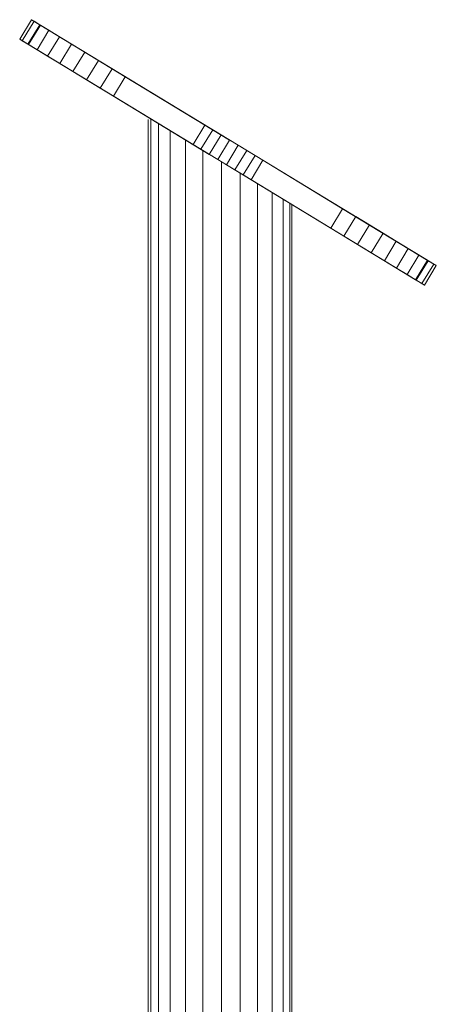
# Model space of a CAD drawing. Units: inches. Extents: x 8 to 12047, y 10 to 8524.
# Drawn here: x 7971 to 8254, y 4347 to 5017 of the extents above; entities that cross this region are included whole.
import ezdxf

# ---------------------------------------------------------------- set-up
doc = ezdxf.new("R2010")
doc.units = ezdxf.units.IN
doc.header["$MEASUREMENT"] = 0
doc.layers.add('平台柱子', color=7, linetype='Continuous', lineweight=9)

# ---------------------------------------------------------------- blocks, each defined once
blk = doc.blocks.new('9044_DWG-662208-South')
at = {"lineweight": 9}
for p, q in [((-796.87, 1583.63), (-788.82, 1596.87)), ((-795.18, 1582.6), (-787.13, 1595.84)), ((-791.31, 1580.24), (-783.25, 1593.49)), ((-788.42, 1596.63), (-788.82, 1596.87)), ((-788.82, 1596.87), (-787.13, 1595.84)), ((-788.82, 1596.87), (-660.01, 1518.55)), ((-788.82, 1596.87), (-654.23, 1515.03)), ((-788.42, 1596.63), (-654.23, 1515.03)), ((-788.42, 1596.63), (-648.39, 1511.48)), ((-787.13, 1595.84), (-783.25, 1593.49)), ((-783.25, 1593.49), (-725.1, 1558.13)), ((-783.25, 1593.49), (-782.83, 1593.23)), ((-790.88, 1579.98), (-782.83, 1593.23)), ((-785.07, 1576.45), (-777.02, 1589.7)), ((-782.83, 1593.23), (-777.02, 1589.7)), ((-782.83, 1593.23), (-725.1, 1558.13)), ((-777.02, 1589.7), (-769.82, 1585.32)), ((-796.47, 1583.39), (-796.87, 1583.63)), ((-796.87, 1583.63), (-795.18, 1582.6)), ((-796.87, 1583.63), (-668.06, 1505.3)), ((-796.87, 1583.63), (-662.28, 1501.79)), ((-795.18, 1582.6), (-791.31, 1580.24)), ((-791.31, 1580.24), (-733.15, 1544.88)), ((-791.31, 1580.24), (-790.88, 1579.98)), ((-790.88, 1579.98), (-785.07, 1576.45)), ((-790.88, 1579.98), (-733.15, 1544.88)), ((-777.87, 1572.07), (-769.82, 1585.32)), ((-769.82, 1585.32), (-761.57, 1580.3)), ((-769.62, 1567.06), (-761.57, 1580.3)), ((-761.57, 1580.3), (-752.63, 1574.87)), ((-785.07, 1576.45), (-777.87, 1572.07)), ((-760.68, 1561.62), (-752.63, 1574.87)), ((-752.63, 1574.87), (-743.34, 1569.22)), ((-777.87, 1572.07), (-769.62, 1567.06)), ((-769.62, 1567.06), (-760.68, 1561.62)), ((-751.39, 1555.97), (-743.34, 1569.22)), ((-743.34, 1569.22), (-734.05, 1563.57)), ((-760.68, 1561.62), (-751.39, 1555.97)), ((-742.1, 1550.32), (-734.05, 1563.57)), ((-734.05, 1563.57), (-725.1, 1558.13)), ((-751.39, 1555.97), (-742.1, 1550.32)), ((-733.15, 1544.88), (-725.1, 1558.13)), ((-725.1, 1558.13), (-671.03, 1525.25)), ((-742.1, 1550.32), (-733.15, 1544.88)), ((-733.15, 1544.88), (-679.09, 1512.01)), ((-679.09, 1512.01), (-671.03, 1525.25)), ((-673.7, 1508.73), (-665.65, 1521.98)), ((-671.03, 1525.25), (-665.65, 1521.98)), ((-665.65, 1521.98), (-660.01, 1518.55)), ((-668.06, 1505.3), (-660.01, 1518.55)), ((-662.28, 1501.79), (-654.23, 1515.03)), ((-660.01, 1518.55), (-654.23, 1515.03)), ((-654.23, 1515.03), (-648.39, 1511.48)), ((-679.09, 1512.01), (-673.7, 1508.73)), ((-673.7, 1508.73), (-668.06, 1505.3)), ((-656.44, 1498.24), (-648.39, 1511.48)), ((-650.66, 1494.72), (-642.61, 1507.96)), ((-513.8, 1429.64), (-648.39, 1511.48)), ((-648.39, 1511.48), (-642.61, 1507.96)), ((-642.61, 1507.96), (-636.97, 1504.54)), ((-668.06, 1505.3), (-662.28, 1501.79)), ((-662.28, 1501.79), (-656.44, 1498.24)), ((-645.02, 1491.29), (-636.97, 1504.54)), ((-639.63, 1488.02), (-631.58, 1501.26)), ((-631.58, 1501.26), (-636.97, 1504.54)), ((-513.8, 1429.64), (-636.97, 1504.54)), ((-577.51, 1468.38), (-631.58, 1501.26)), ((-521.85, 1416.4), (-656.44, 1498.24)), ((-656.44, 1498.24), (-650.66, 1494.72)), ((-521.85, 1416.4), (-650.66, 1494.72)), ((-650.66, 1494.72), (-645.02, 1491.29)), ((-639.63, 1488.02), (-645.02, 1491.29)), ((-521.85, 1416.4), (-645.02, 1491.29)), ((-639.63, 1488.02), (-585.57, 1455.14)), ((-585.57, 1455.14), (-577.51, 1468.38)), ((-577.51, 1468.38), (-568.57, 1462.95)), ((-577.51, 1468.38), (-519.79, 1433.28)), ((-577.51, 1468.38), (-519.36, 1433.02)), ((-576.62, 1449.7), (-568.57, 1462.95)), ((-568.57, 1462.95), (-549.99, 1451.65)), ((-568.57, 1462.95), (-559.28, 1457.3)), ((-585.57, 1455.14), (-576.62, 1449.7)), ((-585.57, 1455.14), (-527.84, 1420.04)), ((-585.57, 1455.14), (-527.42, 1419.78)), ((-567.33, 1444.05), (-559.28, 1457.3)), ((-559.28, 1457.3), (-549.99, 1451.65)), ((-576.62, 1449.7), (-567.33, 1444.05)), ((-558.04, 1438.4), (-549.99, 1451.65)), ((-549.99, 1451.65), (-541.05, 1446.21)), ((-549.1, 1432.97), (-541.05, 1446.21)), ((-541.05, 1446.21), (-532.8, 1441.2)), ((-567.33, 1444.05), (-558.04, 1438.4)), ((-540.85, 1427.95), (-532.8, 1441.2)), ((-532.8, 1441.2), (-525.6, 1436.82)), ((-558.04, 1438.4), (-549.1, 1432.97)), ((-549.1, 1432.97), (-540.85, 1427.95)), ((-533.65, 1423.57), (-525.6, 1436.82)), ((-527.84, 1420.04), (-519.79, 1433.28)), ((-527.42, 1419.78), (-519.36, 1433.02)), ((-525.6, 1436.82), (-519.79, 1433.28)), ((-519.79, 1433.28), (-519.36, 1433.02)), ((-519.36, 1433.02), (-515.49, 1430.67)), ((-540.85, 1427.95), (-533.65, 1423.57)), ((-523.54, 1417.43), (-515.49, 1430.67)), ((-521.85, 1416.4), (-513.8, 1429.64)), ((-515.49, 1430.67), (-513.8, 1429.64)), ((-513.8, 1429.64), (-514.2, 1429.88)), ((-533.65, 1423.57), (-527.84, 1420.04)), ((-527.84, 1420.04), (-527.42, 1419.78)), ((-527.42, 1419.78), (-523.54, 1417.43)), ((-523.54, 1417.43), (-521.85, 1416.4)), ((-521.85, 1416.4), (-522.25, 1416.64))]:
    blk.add_line(p, q, dxfattribs=at)
at = {"layer": '平台柱子'}
for p, q in [((-709.68, 715.55), (-709.68, 1528.93)), ((-707.73, 715.55), (-707.73, 1529.42)), ((-702.57, 715.55), (-702.57, 1526.29)), ((-694.57, 715.55), (-694.57, 1521.42)), ((-684.26, 715.55), (-684.26, 1515.15)), ((-672.36, 715.55), (-672.36, 1507.91)), ((-659.66, 715.55), (-659.66, 1500.19)), ((-647.04, 715.55), (-647.04, 1492.52)), ((-635.36, 715.55), (-635.36, 1485.42)), ((-625.41, 715.55), (-625.41, 1479.37)), ((-617.87, 715.55), (-617.87, 1474.78)), ((-613.25, 715.55), (-613.25, 1471.97)), ((-611.87, 715.55), (-611.87, 1471.14))]:
    blk.add_line(p, q, dxfattribs=at)

msp = doc.modelspace()

# ---------------------------------------------------------------- block references
at = {"lineweight": 9}
msp.add_blockref('9044_DWG-662208-South', (8767.45, 3420.08), dxfattribs=at)

doc.saveas('drawing.dxf')
